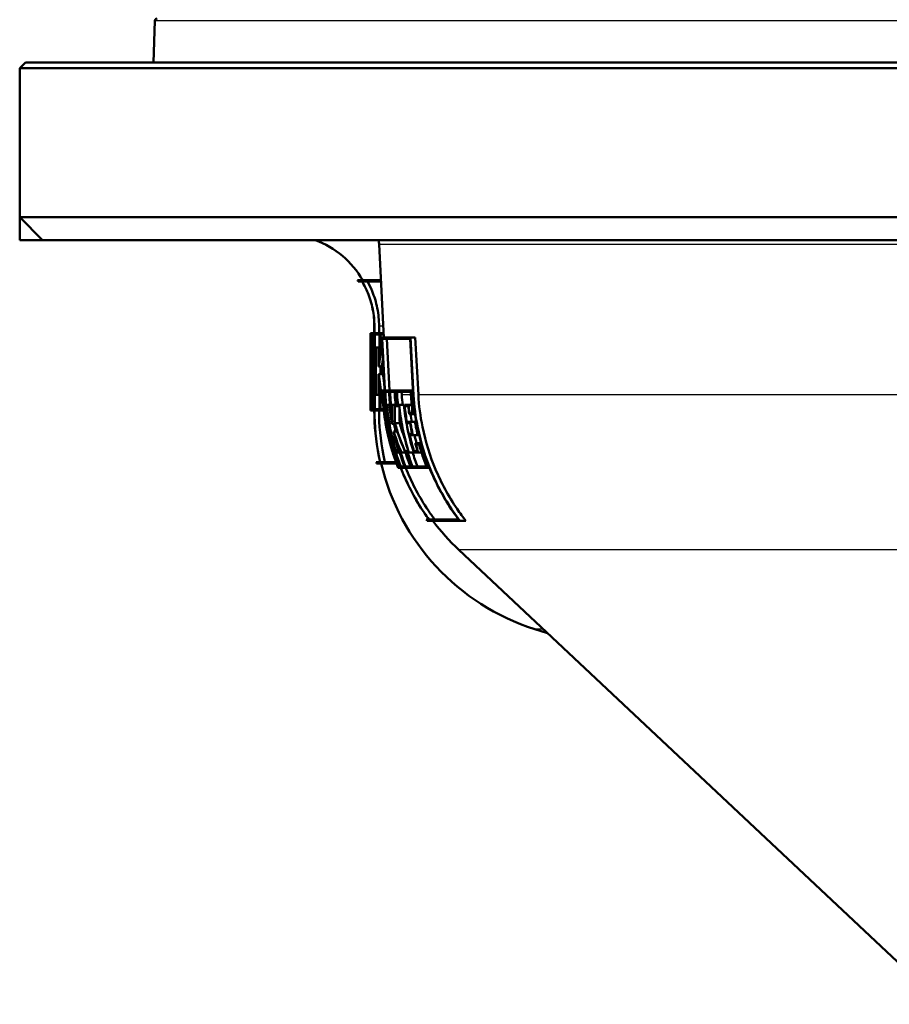
# Paper-space layout 'DS_2' of a CAD drawing. Units: millimetres. Extents: x 0 to 2100, y 0 to 2970.
# Drawn here: x 639 to 677, y 1511 to 1554 of the extents above; entities that cross this region are included whole.
import ezdxf

# ---------------------------------------------------------------- set-up
doc = ezdxf.new("R2010")
doc.units = ezdxf.units.MM
doc.header["$LTSCALE"] = 10
doc.layers.add('Visible Edges(ISO)', color=7, linetype='Continuous', lineweight=50)
doc.layers.add('Visible Tangent Edges(ISO)', color=7, linetype='Continuous', lineweight=25)

psp = doc.layouts.new('DS_2')

# ---------------------------------------------------------------- linework, layer by layer
at = {"layer": 'Visible Edges(ISO)'}
for p, q in [((644.547, 1554.117), (644.483, 1552.302)), ((638.9, 1552.302), (638.65, 1552.052)), ((764.65, 1552.052), (638.65, 1552.052)), ((638.65, 1545.552), (638.65, 1552.052)), ((764.4, 1552.302), (638.9, 1552.302)), ((764.65, 1545.552), (638.65, 1545.552)), ((639.65, 1544.552), (638.65, 1545.552)), ((638.65, 1544.552), (638.65, 1545.552)), ((639.65, 1544.552), (638.65, 1544.552)), ((763.65, 1544.552), (639.65, 1544.552)), ((654.54, 1540.302), (654.327, 1544.354)), ((653.378, 1542.808), (654.409, 1542.808)), ((653.579, 1542.75), (653.413, 1542.75)), ((654.412, 1542.75), (653.584, 1542.75)), ((653.95, 1540.49), (653.979, 1540.49)), ((653.95, 1540.49), (653.95, 1539.81)), ((653.951, 1539.867), (653.951, 1540.433)), ((653.978, 1540.433), (653.951, 1540.433)), ((653.979, 1540.49), (654.013, 1540.49)), ((654.013, 1540.49), (654.101, 1540.49)), ((654.013, 1540.49), (654.013, 1539.81)), ((654.016, 1539.867), (654.016, 1540.433)), ((654.097, 1540.433), (654.016, 1540.433)), ((654.097, 1540.433), (654.097, 1539.867)), ((654.101, 1539.81), (654.101, 1540.49)), ((654.101, 1540.49), (654.119, 1540.49)), ((654.118, 1540.49), (654.118, 1540.802)), ((654.119, 1540.802), (654.119, 1537.111)), ((654.123, 1537.111), (654.123, 1540.802)), ((654.142, 1540.49), (654.346, 1540.49)), ((654.142, 1540.49), (654.142, 1539.81)), ((654.147, 1539.867), (654.147, 1540.433)), ((654.339, 1540.433), (654.147, 1540.433)), ((654.324, 1540.802), (654.324, 1540.49)), ((654.339, 1540.433), (654.339, 1539.867)), ((654.346, 1540.302), (654.346, 1540.49)), ((654.346, 1540.49), (654.38, 1540.49)), ((654.38, 1540.49), (654.53, 1540.49)), ((654.38, 1540.49), (654.38, 1540.302)), ((654.388, 1540.302), (654.388, 1540.433)), ((654.533, 1540.433), (654.388, 1540.433)), ((654.34, 1540.302), (655.696, 1540.302)), ((654.343, 1540.245), (654.34, 1540.302)), ((654.453, 1540.245), (654.343, 1540.245)), ((654.346, 1539.81), (654.346, 1540.245)), ((654.38, 1540.245), (654.38, 1539.81)), ((654.388, 1539.867), (654.388, 1540.245)), ((654.453, 1540.245), (654.582, 1537.792)), ((655.685, 1540.245), (654.457, 1540.245)), ((654.586, 1537.792), (654.457, 1540.245)), ((654.658, 1540.245), (654.777, 1537.985)), ((655.685, 1540.245), (655.818, 1537.792)), ((655.696, 1540.302), (655.903, 1540.302)), ((655.832, 1537.792), (655.696, 1540.302)), ((655.903, 1540.302), (656.039, 1537.802)), ((653.952, 1539.81), (653.95, 1539.81)), ((653.951, 1539.867), (653.953, 1539.867)), ((653.952, 1539.81), (653.952, 1537.857)), ((653.953, 1537.8), (653.953, 1539.867)), ((653.953, 1539.867), (653.991, 1539.867)), ((654.028, 1539.81), (654.013, 1539.81)), ((654.016, 1539.867), (654.031, 1539.867)), ((654.028, 1539.81), (654.028, 1538.717)), ((654.031, 1538.509), (654.031, 1539.867)), ((654.031, 1539.867), (654.069, 1539.867)), ((654.069, 1539.867), (654.097, 1539.867)), ((654.069, 1539.867), (654.069, 1537.182)), ((654.073, 1537.125), (654.073, 1539.81)), ((654.101, 1539.81), (654.073, 1539.81)), ((654.101, 1539.81), (654.119, 1539.81)), ((654.174, 1539.81), (654.142, 1539.81)), ((654.147, 1539.867), (654.18, 1539.867)), ((654.174, 1539.81), (654.174, 1537.857)), ((654.18, 1537.8), (654.18, 1539.867)), ((654.18, 1539.867), (654.306, 1539.867)), ((654.306, 1539.867), (654.339, 1539.867)), ((654.306, 1539.867), (654.306, 1539.043)), ((654.313, 1539.1), (654.313, 1539.81)), ((654.346, 1539.81), (654.313, 1539.81)), ((654.346, 1539.81), (654.38, 1539.81)), ((654.409, 1539.81), (654.38, 1539.81)), ((654.388, 1539.867), (654.428, 1539.867)), ((654.428, 1539.867), (654.473, 1539.867)), ((653.965, 1539.354), (653.965, 1537.8)), ((653.965, 1539.354), (654.005, 1539.354)), ((653.966, 1537.857), (653.966, 1539.146)), ((654.318, 1539.043), (654.306, 1539.043)), ((654.306, 1538.703), (654.319, 1538.703)), ((654.306, 1538.703), (654.306, 1537.8)), ((654.313, 1539.1), (654.316, 1539.1)), ((654.318, 1539.043), (654.453, 1539.043)), ((654.319, 1538.703), (654.495, 1538.703)), ((654.381, 1539.043), (654.381, 1538.703)), ((654.461, 1539.069), (654.515, 1539.069)), ((654.031, 1538.509), (654.069, 1538.509)), ((654.313, 1537.857), (654.313, 1538.646)), ((654.316, 1538.646), (654.313, 1538.646)), ((653.95, 1537.125), (653.95, 1537.857)), ((653.95, 1537.857), (653.952, 1537.857)), ((653.95, 1537.857), (653.95, 1537.125)), ((653.95, 1537.857), (653.95, 1537.857)), ((653.966, 1537.857), (653.974, 1537.857)), ((653.974, 1537.125), (653.974, 1537.857)), ((653.974, 1537.857), (653.992, 1537.857)), ((654.142, 1537.857), (654.174, 1537.857)), ((654.142, 1537.857), (654.142, 1537.125)), ((654.313, 1537.857), (654.346, 1537.857)), ((654.346, 1537.125), (654.346, 1537.857)), ((654.346, 1537.857), (654.38, 1537.857)), ((654.38, 1537.857), (654.409, 1537.857)), ((654.38, 1537.857), (654.38, 1537.125)), ((654.461, 1537.985), (654.47, 1537.985)), ((654.464, 1537.928), (654.461, 1537.985)), ((654.472, 1537.928), (654.464, 1537.928)), ((654.475, 1537.792), (654.468, 1537.928)), ((654.47, 1537.985), (654.491, 1537.985)), ((654.491, 1537.985), (654.558, 1537.985)), ((654.491, 1537.985), (654.501, 1537.792)), ((654.503, 1537.792), (654.496, 1537.928)), ((654.557, 1537.928), (654.496, 1537.928)), ((654.557, 1537.928), (654.564, 1537.792)), ((654.568, 1537.792), (654.558, 1537.985)), ((654.558, 1537.985), (654.572, 1537.985)), ((654.591, 1537.985), (654.766, 1537.985)), ((654.591, 1537.985), (654.601, 1537.792)), ((654.605, 1537.792), (654.598, 1537.928)), ((654.763, 1537.928), (654.598, 1537.928)), ((654.763, 1537.928), (654.77, 1537.792)), ((654.777, 1537.792), (654.766, 1537.985)), ((654.766, 1537.985), (654.797, 1537.985)), ((654.797, 1537.985), (655.012, 1537.985)), ((654.797, 1537.985), (654.807, 1537.792)), ((654.814, 1537.792), (654.807, 1537.928)), ((655.007, 1537.928), (654.807, 1537.928)), ((655.007, 1537.928), (655.014, 1537.792)), ((655.023, 1537.792), (655.012, 1537.985)), ((655.012, 1537.985), (655.095, 1537.985)), ((655.095, 1537.985), (655.719, 1537.985)), ((655.095, 1537.985), (655.105, 1537.792)), ((655.115, 1537.792), (655.108, 1537.928)), ((655.709, 1537.928), (655.108, 1537.928)), ((655.311, 1537.928), (655.318, 1537.802)), ((655.709, 1537.928), (655.716, 1537.792)), ((655.73, 1537.792), (655.719, 1537.985)), ((655.719, 1537.985), (655.808, 1537.985)), ((653.951, 1537.182), (653.951, 1537.8)), ((653.953, 1537.8), (653.951, 1537.8)), ((653.953, 1537.8), (653.965, 1537.8)), ((653.972, 1537.8), (653.965, 1537.8)), ((653.972, 1537.8), (653.972, 1537.182)), ((654.147, 1537.182), (654.147, 1537.8)), ((654.18, 1537.8), (654.147, 1537.8)), ((654.18, 1537.8), (654.306, 1537.8)), ((654.339, 1537.8), (654.306, 1537.8)), ((654.339, 1537.8), (654.339, 1537.182)), ((654.388, 1537.182), (654.388, 1537.8)), ((654.427, 1537.8), (654.388, 1537.8)), ((654.427, 1537.8), (654.474, 1537.8)), ((653.974, 1537.125), (653.95, 1537.125)), ((653.95, 1537.125), (653.95, 1537.125)), ((653.951, 1537.182), (653.972, 1537.182)), ((653.974, 1537.125), (654.012, 1537.125)), ((654.073, 1537.125), (654.012, 1537.125)), ((654.014, 1537.182), (654.069, 1537.182)), ((654.073, 1537.125), (654.119, 1537.125)), ((654.118, 1537.111), (654.118, 1537.125)), ((654.346, 1537.125), (654.142, 1537.125)), ((654.147, 1537.182), (654.339, 1537.182)), ((654.324, 1537.125), (654.324, 1537.111)), ((654.346, 1537.125), (654.38, 1537.125)), ((654.529, 1537.125), (654.38, 1537.125)), ((654.388, 1537.182), (654.522, 1537.182)), ((654.504, 1537.362), (654.518, 1537.362)), ((654.535, 1537.362), (654.546, 1537.362)), ((654.549, 1537.305), (654.538, 1537.305)), ((654.546, 1537.362), (654.574, 1537.362)), ((654.574, 1537.362), (654.596, 1537.362)), ((654.605, 1537.305), (654.583, 1537.305)), ((654.605, 1537.305), (654.619, 1537.305)), ((654.637, 1537.362), (654.665, 1537.362)), ((654.666, 1537.305), (654.638, 1537.305)), ((654.665, 1537.362), (654.773, 1537.362)), ((654.773, 1537.362), (654.802, 1537.362)), ((654.814, 1537.305), (654.785, 1537.305)), ((654.814, 1537.305), (654.845, 1537.305)), ((654.87, 1537.305), (654.845, 1537.305)), ((654.846, 1537.362), (654.882, 1537.362)), ((654.882, 1537.362), (655.009, 1537.362)), ((655.009, 1537.362), (655.046, 1537.362)), ((655.06, 1537.305), (655.018, 1537.305)), ((655.06, 1537.305), (655.143, 1537.305)), ((655.199, 1537.305), (655.143, 1537.305)), ((655.147, 1537.362), (655.203, 1537.362)), ((655.203, 1537.362), (655.407, 1537.362)), ((655.43, 1537.362), (655.608, 1537.362)), ((655.601, 1537.305), (655.447, 1537.305)), ((655.608, 1537.362), (655.749, 1537.362)), ((655.647, 1537.02), (655.788, 1537.02)), ((654.566, 1536.848), (654.589, 1536.848)), ((654.883, 1536.594), (654.885, 1536.594)), ((654.898, 1536.537), (654.886, 1536.537)), ((654.898, 1536.537), (655.017, 1536.537)), ((655.02, 1536.563), (655.225, 1536.563)), ((655.68, 1536.561), (655.541, 1536.561)), ((655.542, 1536.618), (655.682, 1536.618)), ((655.81, 1536.963), (655.642, 1536.963)), ((655.682, 1536.618), (655.891, 1536.618)), ((655.81, 1536.963), (655.898, 1536.963)), ((654.953, 1536.198), (654.965, 1536.198)), ((654.965, 1536.198), (655.123, 1536.198)), ((654.975, 1536.141), (654.972, 1536.141)), ((654.768, 1536.004), (654.797, 1536.004)), ((655.636, 1536.095), (655.775, 1536.095)), ((655.801, 1536.038), (655.661, 1536.038)), ((655.801, 1536.038), (656.012, 1536.038)), ((655.903, 1535.693), (656.072, 1535.693)), ((656.072, 1535.693), (656.161, 1535.693)), ((654.903, 1535.351), (654.906, 1535.351)), ((654.906, 1535.351), (654.917, 1535.351)), ((654.919, 1535.294), (654.92, 1535.294)), ((654.923, 1535.294), (654.92, 1535.294)), ((655.032, 1535.351), (655.06, 1535.351)), ((655.082, 1535.294), (655.054, 1535.294)), ((655.082, 1535.294), (655.192, 1535.294)), ((655.18, 1535.351), (655.21, 1535.351)), ((655.221, 1535.294), (655.192, 1535.294)), ((655.21, 1535.351), (655.24, 1535.351)), ((655.24, 1535.351), (655.266, 1535.351)), ((655.3, 1535.294), (655.265, 1535.294)), ((655.3, 1535.294), (655.472, 1535.294)), ((655.458, 1535.351), (655.494, 1535.351)), ((655.502, 1535.294), (655.472, 1535.294)), ((655.494, 1535.351), (655.542, 1535.351)), ((655.542, 1535.351), (655.598, 1535.351)), ((655.626, 1535.294), (655.569, 1535.294)), ((655.626, 1535.294), (655.839, 1535.294)), ((655.849, 1535.351), (656.003, 1535.351)), ((656.034, 1535.294), (655.855, 1535.294)), ((656.074, 1535.636), (655.931, 1535.636)), ((656.034, 1535.294), (656.177, 1535.294)), ((654.201, 1534.865), (654.37, 1534.865)), ((654.375, 1534.865), (655.066, 1534.865)), ((655.087, 1534.808), (654.214, 1534.808)), ((655.132, 1534.677), (655.137, 1534.677)), ((655.16, 1534.619), (655.154, 1534.619)), ((655.16, 1534.619), (655.184, 1534.619)), ((655.163, 1534.677), (655.205, 1534.677)), ((655.23, 1534.619), (655.184, 1534.619)), ((655.23, 1534.619), (655.267, 1534.619)), ((655.269, 1534.677), (655.437, 1534.677)), ((655.466, 1534.619), (655.287, 1534.619)), ((655.466, 1534.619), (655.496, 1534.619)), ((655.481, 1534.677), (655.72, 1534.677)), ((655.751, 1534.619), (655.496, 1534.619)), ((655.751, 1534.619), (655.8, 1534.619)), ((655.787, 1534.677), (656.398, 1534.677)), ((656.435, 1534.619), (655.8, 1534.619)), ((656.435, 1534.619), (656.525, 1534.619)), ((656.384, 1532.359), (656.502, 1532.359)), ((657.856, 1532.302), (656.426, 1532.302)), ((656.506, 1532.359), (657.798, 1532.359)), ((657.856, 1532.302), (658.115, 1532.302)), ((678.9, 1511.221), (657.81, 1531.038)), ((661.677, 1527.404), (661.115, 1527.583))]:
    psp.add_line(p, q, dxfattribs=at)
for centre, radius, start, end in [((644.647, 1554.114), 0.1, 90, 178), ((650.15, 1540.802), 4, 30.0925, 69.6359), ((653.329, 1544.302), 1, 3, 14.4775), ((650.15, 1540.802), 3.8, 30.8471, 31.856), ((664.15, 1537.111), 10.2, 192.7243, 193.0536), ((664.15, 1537.111), 10, 193.3194, 252.3291), ((664.657, 1538.326), 10.2, 200.9628, 201.307), ((664.657, 1538.326), 10.2, 215.7997, 216.1965), ((664.657, 1538.326), 10, 217.0396, 226.7828)]:
    psp.add_arc(centre, radius, start, end, dxfattribs=at)
for centre, major_axis, ratio, start_param, end_param in [((701.65, 1543.188), (0, 80.229), 0.594545, 1.605135, 1.629139), ((701.65, 1543.299), (0, 80.229), 0.594545, 1.605817, 1.627939), ((701.65, 1533.182), (0, -47.911), 0.995595, 4.573604, 4.588555), ((701.65, 1533.101), (0, -47.911), 0.995595, 4.570693, 4.588053), ((701.65, 1541.318), (0, 80.182), 0.594896, 1.595289, 1.622395), ((701.65, 1541.206), (0, 80.182), 0.594896, 1.596487, 1.621713), ((701.65, 1532.02), (0, -48.88), 0.975859, 4.560806, 4.567614), ((701.65, 1531.938), (0, -48.88), 0.975859, 4.560364, 4.565989), ((701.65, 1545.33), (0, 53.399), 0.893281, 1.695207, 1.712284), ((701.65, 1547.407), (0, 57.772), 0.825659, 1.715571, 1.730957), ((701.65, 1547.496), (0, 57.772), 0.825659, 1.717197, 1.729927), ((701.65, 1545.244), (0, 53.399), 0.893281, 1.694667, 1.709581), ((701.65, 1536.457), (0, 157.099), 0.30363, 1.561192, 1.561885), ((701.719, 1547.861), (-1.204, -80.238), 0.592065, 4.844664, 4.847085), ((701.719, 1547.748), (-1.204, -80.228), 0.592065, 4.843982, 4.845685)]:
    psp.add_ellipse(centre, major_axis=major_axis, ratio=ratio, start_param=start_param, end_param=end_param, dxfattribs=at)
for points, knots in [([(653.579, 1542.75), (653.677, 1542.586), (653.762, 1542.417), (653.919, 1542.038), (653.996, 1541.793), (654.095, 1541.292), (654.119, 1541.036), (654.119, 1540.802)], [0.9338353, 0.9338353, 0.9338353, 0.9338353, 0.9867086, 0.9867086, 1.0569784, 1.0569784, 1.1272482, 1.1272482, 1.1272482, 1.1272482]), ([(654.118, 1540.802), (654.118, 1541.036), (654.095, 1541.292), (653.995, 1541.793), (653.918, 1542.038), (653.761, 1542.417), (653.677, 1542.586), (653.579, 1542.75)], [1.127242, 1.127242, 1.127242, 1.127242, 1.1975121, 1.1975121, 1.2677822, 1.2677822, 1.3206547, 1.3206547, 1.3206547, 1.3206547]), ([(654.123, 1540.802), (654.123, 1541.036), (654.1, 1541.292), (654, 1541.793), (653.924, 1542.038), (653.766, 1542.417), (653.682, 1542.586), (653.584, 1542.75)], [1.1272978, 1.1272978, 1.1272978, 1.1272978, 1.1975655, 1.1975655, 1.2678331, 1.2678331, 1.3207125, 1.3207125, 1.3207125, 1.3207125]), ([(653.816, 1542.75), (653.894, 1542.611), (653.962, 1542.468), (654.114, 1542.103), (654.195, 1541.845), (654.3, 1541.318), (654.324, 1541.049), (654.324, 1540.802)], [0.9939976, 0.9939976, 0.9939976, 0.9939976, 1.0386992, 1.0386992, 1.1126647, 1.1126647, 1.1866301, 1.1866301, 1.1866301, 1.1866301]), ([(654.481, 1537.792), (654.512, 1537.299), (654.585, 1536.784), (654.722, 1536.186), (654.744, 1536.095), (654.768, 1536.004)], [0.0607816, 0.0607816, 0.0607816, 0.0607816, 0.2261841, 0.2261841, 0.2560825, 0.2560825, 0.2560825, 0.2560825]), ([(654.719, 1536.212), (654.714, 1536.234), (654.709, 1536.256), (654.588, 1536.784), (654.514, 1537.299), (654.482, 1537.792)], [6.3283053, 6.3283053, 6.3283053, 6.3283053, 6.3355059, 6.3355059, 6.5009033, 6.5009033, 6.5009033, 6.5009033]), ([(654.582, 1537.792), (654.607, 1537.318), (654.667, 1536.825), (654.898, 1535.666), (655.104, 1535.009), (655.586, 1533.846), (655.907, 1533.235), (656.358, 1532.562), (656.429, 1532.46), (656.502, 1532.359)], [0.0522025, 0.0522025, 0.0522025, 0.0522025, 0.1885677, 0.1885677, 0.3771354, 0.3771354, 0.5660519, 0.5660519, 0.6002295, 0.6002295, 0.6002295, 0.6002295]), ([(656.506, 1532.359), (656.433, 1532.46), (656.362, 1532.562), (655.911, 1533.235), (655.59, 1533.847), (655.108, 1535.009), (654.902, 1535.667), (654.671, 1536.825), (654.611, 1537.318), (654.586, 1537.792)], [5.4615953, 5.4615953, 5.4615953, 5.4615953, 5.4957928, 5.4957928, 5.684712, 5.684712, 5.8732723, 5.8732723, 6.0096302, 6.0096302, 6.0096302, 6.0096302]), ([(655.818, 1537.792), (655.843, 1537.325), (655.904, 1536.84), (656.136, 1535.698), (656.343, 1535.048), (656.83, 1533.893), (657.157, 1533.282), (657.627, 1532.593), (657.712, 1532.475), (657.798, 1532.359)], [0.0521961, 0.0521961, 0.0521961, 0.0521961, 0.1864671, 0.1864671, 0.3729341, 0.3729341, 0.5625985, 0.5625985, 0.6025085, 0.6025085, 0.6025085, 0.6025085]), ([(657.856, 1532.302), (657.754, 1532.436), (657.655, 1532.574), (657.171, 1533.282), (656.844, 1533.893), (656.357, 1535.049), (656.15, 1535.698), (655.918, 1536.84), (655.858, 1537.325), (655.832, 1537.792)], [5.6208664, 5.6208664, 5.6208664, 5.6208664, 5.667431, 5.667431, 5.8571035, 5.8571035, 6.043547, 6.043547, 6.1777944, 6.1777944, 6.1777944, 6.1777944]), ([(656.039, 1537.802), (656.064, 1537.345), (656.123, 1536.869), (656.35, 1535.75), (656.553, 1535.113), (657.031, 1533.981), (657.352, 1533.382), (657.855, 1532.645), (657.982, 1532.471), (658.115, 1532.302)], [0.0511726, 0.0511726, 0.0511726, 0.0511726, 0.1827744, 0.1827744, 0.3655489, 0.3655489, 0.5515172, 0.5515172, 0.6109694, 0.6109694, 0.6109694, 0.6109694]), ([(654.369, 1534.865), (654.35, 1534.951), (654.331, 1535.037), (654.18, 1535.796), (654.118, 1536.483), (654.118, 1537.111)], [-0.2129133, -0.2129133, -0.2129133, -0.2129133, -0.1885741, -0.1885741, 0, 0, 0, 0]), ([(654.119, 1537.111), (654.119, 1536.483), (654.181, 1535.796), (654.332, 1535.037), (654.35, 1534.951), (654.37, 1534.865)], [0, 0, 0, 0, 0.1885732, 0.1885732, 0.2129133, 0.2129133, 0.2129133, 0.2129133]), ([(654.375, 1534.865), (654.355, 1534.951), (654.337, 1535.038), (654.186, 1535.796), (654.123, 1536.483), (654.123, 1537.111)], [-0.2129137, -0.2129137, -0.2129137, -0.2129137, -0.188566, -0.188566, 0, 0, 0, 0]), ([(654.324, 1537.111), (654.324, 1536.495), (654.385, 1535.822), (654.536, 1535.063), (654.558, 1534.964), (654.581, 1534.865)], [0, 0, 0, 0, 0.1848672, 0.1848672, 0.2128901, 0.2128901, 0.2128901, 0.2128901]), ([(654.919, 1535.294), (654.814, 1535.631), (654.724, 1535.982), (654.586, 1536.677), (654.536, 1537.022), (654.504, 1537.362)], [5.7544454, 5.7544454, 5.7544454, 5.7544454, 5.8538154, 5.8538154, 5.9495954, 5.9495954, 5.9495954, 5.9495954]), ([(654.768, 1536.004), (654.742, 1536.114), (654.718, 1536.226), (654.628, 1536.678), (654.578, 1537.023), (654.546, 1537.362)], [5.831413, 5.831413, 5.831413, 5.831413, 5.8627113, 5.8627113, 5.9583734, 5.9583734, 5.9583734, 5.9583734]), ([(654.549, 1537.305), (654.581, 1536.984), (654.629, 1536.659), (654.702, 1536.295), (654.71, 1536.253), (654.719, 1536.212)], [0.0984088, 0.0984088, 0.0984088, 0.0984088, 0.1887051, 0.1887051, 0.2004382, 0.2004382, 0.2004382, 0.2004382]), ([(654.574, 1537.362), (654.606, 1537.023), (654.656, 1536.679), (654.839, 1535.76), (655.007, 1535.193), (655.205, 1534.677)], [0.0930377, 0.0930377, 0.0930377, 0.0930377, 0.1886431, 0.1886431, 0.3506785, 0.3506785, 0.3506785, 0.3506785]), ([(655.23, 1534.619), (655.022, 1535.151), (654.847, 1535.739), (654.663, 1536.659), (654.615, 1536.984), (654.583, 1537.305)], [5.6994308, 5.6994308, 5.6994308, 5.6994308, 5.8674736, 5.8674736, 5.9577021, 5.9577021, 5.9577021, 5.9577021]), ([(655.082, 1535.294), (654.976, 1535.632), (654.886, 1535.984), (654.747, 1536.68), (654.697, 1537.024), (654.665, 1537.362)], [5.7800521, 5.7800521, 5.7800521, 5.7800521, 5.8798194, 5.8798194, 5.9752567, 5.9752567, 5.9752567, 5.9752567]), ([(654.666, 1537.305), (654.698, 1536.985), (654.746, 1536.661), (654.877, 1536.004), (654.961, 1535.672), (655.06, 1535.351)], [0.0984077, 0.0984077, 0.0984077, 0.0984077, 0.1884827, 0.1884827, 0.2826344, 0.2826344, 0.2826344, 0.2826344]), ([(655.199, 1537.305), (655.231, 1536.988), (655.279, 1536.667), (655.411, 1536.01), (655.497, 1535.675), (655.598, 1535.351)], [0.0984033, 0.0984033, 0.0984033, 0.0984033, 0.1875684, 0.1875684, 0.2827663, 0.2827663, 0.2827663, 0.2827663]), ([(655.626, 1535.294), (655.517, 1535.635), (655.425, 1535.99), (655.285, 1536.686), (655.235, 1537.027), (655.203, 1537.362)], [5.8510556, 5.8510556, 5.8510556, 5.8510556, 5.9518895, 5.9518895, 6.0464088, 6.0464088, 6.0464088, 6.0464088]), ([(655.407, 1537.362), (655.439, 1537.039), (655.488, 1536.712), (655.628, 1536.015), (655.725, 1535.647), (655.839, 1535.294)], [0.092986, 0.092986, 0.092986, 0.092986, 0.1838672, 0.1838672, 0.2886038, 0.2886038, 0.2886038, 0.2886038]), ([(655.163, 1534.677), (654.96, 1535.179), (654.79, 1535.722), (654.63, 1536.465), (654.595, 1536.657), (654.566, 1536.848)], [6.1529968, 6.1529968, 6.1529968, 6.1529968, 6.3329466, 6.3329466, 6.3950736, 6.3950736, 6.3950736, 6.3950736]), ([(654.566, 1536.848), (654.591, 1536.677), (654.621, 1536.506), (654.725, 1535.982), (654.815, 1535.631), (654.92, 1535.294)], [0.1410394, 0.1410394, 0.1410394, 0.1410394, 0.1888012, 0.1888012, 0.2881912, 0.2881912, 0.2881912, 0.2881912]), ([(654.903, 1535.351), (654.805, 1535.671), (654.722, 1536.002), (654.635, 1536.437), (654.617, 1536.539), (654.6, 1536.641)], [5.7614875, 5.7614875, 5.7614875, 5.7614875, 5.8552779, 5.8552779, 5.8836812, 5.8836812, 5.8836812, 5.8836812]), ([(654.6, 1536.641), (654.621, 1536.518), (654.644, 1536.396), (654.793, 1535.701), (654.971, 1535.137), (655.184, 1534.619)], [0.1866355, 0.1866355, 0.1866355, 0.1866355, 0.2262797, 0.2262797, 0.4130245, 0.4130245, 0.4130245, 0.4130245]), ([(654.982, 1536.537), (654.991, 1536.484), (655.002, 1536.431), (655.024, 1536.318), (655.037, 1536.258), (655.05, 1536.198)], [0.16995776, 0.16995776, 0.16995776, 0.16995776, 0.18477672, 0.18477672, 0.20171921, 0.20171921, 0.20171921, 0.20171921]), ([(655.009, 1536.566), (655.039, 1536.463), (655.07, 1536.361), (655.208, 1535.931), (655.333, 1535.607), (655.472, 1535.294)], [0.2186377, 0.2186377, 0.2186377, 0.2186377, 0.2563271, 0.2563271, 0.3768291, 0.3768291, 0.3768291, 0.3768291]), ([(655.458, 1535.351), (655.329, 1535.647), (655.213, 1535.951), (655.08, 1536.36), (655.049, 1536.461), (655.02, 1536.563)], [6.6828505, 6.6828505, 6.6828505, 6.6828505, 6.7961173, 6.7961173, 6.8333819, 6.8333819, 6.8333819, 6.8333819]), ([(655.225, 1536.563), (655.251, 1536.475), (655.278, 1536.386), (655.349, 1536.169), (655.394, 1536.04), (655.441, 1535.912)], [0.2189916, 0.2189916, 0.2189916, 0.2189916, 0.25146986, 0.25146986, 0.29906764, 0.29906764, 0.29906764, 0.29906764]), ([(655.68, 1536.561), (655.692, 1536.493), (655.705, 1536.424), (655.737, 1536.269), (655.755, 1536.182), (655.775, 1536.095)], [0.16784307, 0.16784307, 0.16784307, 0.16784307, 0.18693921, 0.18693921, 0.21149465, 0.21149465, 0.21149465, 0.21149465]), ([(655.801, 1536.038), (655.776, 1536.143), (655.753, 1536.25), (655.714, 1536.444), (655.697, 1536.531), (655.682, 1536.618)], [5.97357998, 5.97357998, 5.97357998, 5.97357998, 6.00354868, 6.00354868, 6.02795315, 6.02795315, 6.02795315, 6.02795315]), ([(655.891, 1536.618), (655.904, 1536.544), (655.918, 1536.469), (655.957, 1536.276), (655.984, 1536.156), (656.012, 1536.038)], [0.16245046, 0.16245046, 0.16245046, 0.16245046, 0.18324273, 0.18324273, 0.21687641, 0.21687641, 0.21687641, 0.21687641]), ([(655.487, 1534.619), (655.503, 1534.581), (655.518, 1534.543), (655.771, 1533.935), (656.086, 1533.335), (656.555, 1532.634), (656.654, 1532.495), (656.755, 1532.359)], [0.3574116, 0.3574116, 0.3574116, 0.3574116, 0.3697232, 0.3697232, 0.5549397, 0.5549397, 0.6018378, 0.6018378, 0.6018378, 0.6018378])]:
    psp.add_open_spline(points, degree=3, knots=knots, dxfattribs=at)
for points in [[(654.506, 1537.362), (654.493, 1537.506), (654.482, 1537.65), (654.475, 1537.792)], [(654.501, 1537.792), (654.509, 1537.631), (654.522, 1537.469), (654.538, 1537.305)], [(654.535, 1537.362), (654.521, 1537.506), (654.51, 1537.65), (654.503, 1537.792)], [(654.564, 1537.792), (654.572, 1537.65), (654.582, 1537.506), (654.596, 1537.362)], [(654.605, 1537.305), (654.589, 1537.469), (654.576, 1537.631), (654.568, 1537.792)], [(654.601, 1537.792), (654.609, 1537.631), (654.622, 1537.469), (654.638, 1537.305)], [(654.637, 1537.362), (654.623, 1537.506), (654.613, 1537.65), (654.605, 1537.792)], [(654.77, 1537.792), (654.778, 1537.65), (654.788, 1537.506), (654.802, 1537.362)], [(654.814, 1537.305), (654.798, 1537.469), (654.785, 1537.631), (654.777, 1537.792)], [(654.807, 1537.792), (654.815, 1537.631), (654.828, 1537.469), (654.845, 1537.305)], [(654.846, 1537.362), (654.832, 1537.506), (654.821, 1537.65), (654.814, 1537.792)], [(655.014, 1537.792), (655.021, 1537.65), (655.032, 1537.506), (655.046, 1537.362)], [(655.06, 1537.305), (655.044, 1537.469), (655.031, 1537.631), (655.023, 1537.792)], [(655.105, 1537.792), (655.114, 1537.631), (655.126, 1537.469), (655.143, 1537.305)], [(655.147, 1537.362), (655.133, 1537.506), (655.122, 1537.65), (655.115, 1537.792)], [(655.318, 1537.802), (655.326, 1537.657), (655.337, 1537.51), (655.351, 1537.362)], [(655.716, 1537.792), (655.73, 1537.539), (655.754, 1537.28), (655.788, 1537.02)], [(655.81, 1536.963), (655.771, 1537.242), (655.744, 1537.52), (655.73, 1537.792)], [(654.773, 1537.362), (654.799, 1537.089), (654.837, 1536.812), (654.886, 1536.537)], [(654.883, 1536.594), (654.841, 1536.831), (654.809, 1537.069), (654.785, 1537.305)], [(654.87, 1537.305), (654.865, 1537.07), (654.87, 1536.833), (654.885, 1536.594)], [(654.898, 1536.537), (654.878, 1536.814), (654.873, 1537.091), (654.882, 1537.362)], [(655.009, 1537.362), (654.996, 1537.1), (654.996, 1536.834), (655.009, 1536.566)], [(655.02, 1536.563), (655.008, 1536.812), (655.008, 1537.06), (655.018, 1537.305)], [(655.217, 1537.139), (655.213, 1536.948), (655.215, 1536.756), (655.225, 1536.563)], [(655.43, 1537.362), (655.456, 1537.097), (655.493, 1536.828), (655.541, 1536.561)], [(655.542, 1536.618), (655.503, 1536.847), (655.471, 1537.077), (655.447, 1537.305)], [(655.601, 1537.305), (655.613, 1537.191), (655.626, 1537.077), (655.642, 1536.963)], [(655.647, 1537.02), (655.632, 1537.134), (655.619, 1537.248), (655.608, 1537.362)], [(655.695, 1536.963), (655.712, 1536.848), (655.73, 1536.733), (655.75, 1536.618)], [(654.953, 1536.198), (655.019, 1535.891), (655.1, 1535.587), (655.192, 1535.294)], [(655.3, 1535.294), (655.174, 1535.588), (655.061, 1535.891), (654.965, 1536.198)], [(655.18, 1535.351), (655.101, 1535.608), (655.031, 1535.873), (654.972, 1536.141)], [(654.975, 1536.141), (655.06, 1535.874), (655.158, 1535.609), (655.266, 1535.351)], [(655.636, 1536.095), (655.699, 1535.823), (655.772, 1535.554), (655.855, 1535.294)], [(655.849, 1535.351), (655.779, 1535.575), (655.716, 1535.805), (655.661, 1536.038)], [(655.871, 1536.038), (655.899, 1535.922), (655.929, 1535.807), (655.961, 1535.693)], [(655.903, 1535.693), (655.934, 1535.578), (655.968, 1535.464), (656.003, 1535.351)], [(656.435, 1534.619), (656.299, 1534.957), (656.175, 1535.319), (656.072, 1535.693)], [(655.16, 1534.619), (655.069, 1534.854), (654.983, 1535.099), (654.906, 1535.351)], [(655.136, 1534.677), (655.06, 1534.876), (654.988, 1535.082), (654.922, 1535.294)], [(654.923, 1535.294), (654.989, 1535.082), (655.061, 1534.876), (655.137, 1534.677)], [(655.032, 1535.351), (655.109, 1535.099), (655.195, 1534.854), (655.287, 1534.619)], [(655.269, 1534.677), (655.193, 1534.876), (655.12, 1535.082), (655.054, 1535.294)], [(655.466, 1534.619), (655.374, 1534.854), (655.287, 1535.099), (655.21, 1535.351)], [(655.221, 1535.294), (655.287, 1535.082), (655.36, 1534.876), (655.437, 1534.677)], [(655.24, 1535.351), (655.318, 1535.099), (655.404, 1534.854), (655.496, 1534.619)], [(655.481, 1534.677), (655.404, 1534.876), (655.332, 1535.082), (655.265, 1535.294)], [(655.477, 1535.294), (655.545, 1535.082), (655.619, 1534.875), (655.698, 1534.677)], [(655.751, 1534.619), (655.659, 1534.853), (655.572, 1535.099), (655.494, 1535.351)], [(655.502, 1535.294), (655.569, 1535.082), (655.642, 1534.875), (655.72, 1534.677)], [(655.542, 1535.351), (655.62, 1535.099), (655.707, 1534.853), (655.8, 1534.619)], [(655.787, 1534.677), (655.71, 1534.875), (655.636, 1535.082), (655.569, 1535.294)], [(655.783, 1535.294), (655.851, 1535.082), (655.926, 1534.875), (656.005, 1534.677)], [(656.034, 1535.294), (655.998, 1535.406), (655.964, 1535.52), (655.931, 1535.636)], [(656.074, 1535.636), (656.168, 1535.303), (656.278, 1534.981), (656.398, 1534.677)]]:
    psp.add_open_spline(points, degree=3, dxfattribs=at)
at = {"layer": 'Visible Tangent Edges(ISO)'}
for p, q in [((758.754, 1554.117), (644.547, 1554.117)), ((748.973, 1544.354), (654.327, 1544.354)), ((654.123, 1540.802), (654.119, 1540.802)), ((654.514, 1540.802), (654.324, 1540.802)), ((654.482, 1537.792), (654.481, 1537.792)), ((654.503, 1537.792), (654.501, 1537.792)), ((654.568, 1537.792), (654.564, 1537.792)), ((654.586, 1537.792), (654.582, 1537.792)), ((654.605, 1537.792), (654.601, 1537.792)), ((654.777, 1537.792), (654.77, 1537.792)), ((654.814, 1537.792), (654.807, 1537.792)), ((655.023, 1537.792), (655.014, 1537.792)), ((655.115, 1537.792), (655.105, 1537.792)), ((655.716, 1537.802), (655.318, 1537.802)), ((655.73, 1537.792), (655.716, 1537.792)), ((655.832, 1537.792), (655.818, 1537.792)), ((748.63, 1537.802), (656.039, 1537.802)), ((654.123, 1537.111), (654.119, 1537.111)), ((654.53, 1537.111), (654.324, 1537.111)), ((745.491, 1531.038), (657.81, 1531.038)), ((661.486, 1527.583), (661.115, 1527.583))]:
    psp.add_line(p, q, dxfattribs=at)

doc.saveas('drawing.dxf')
